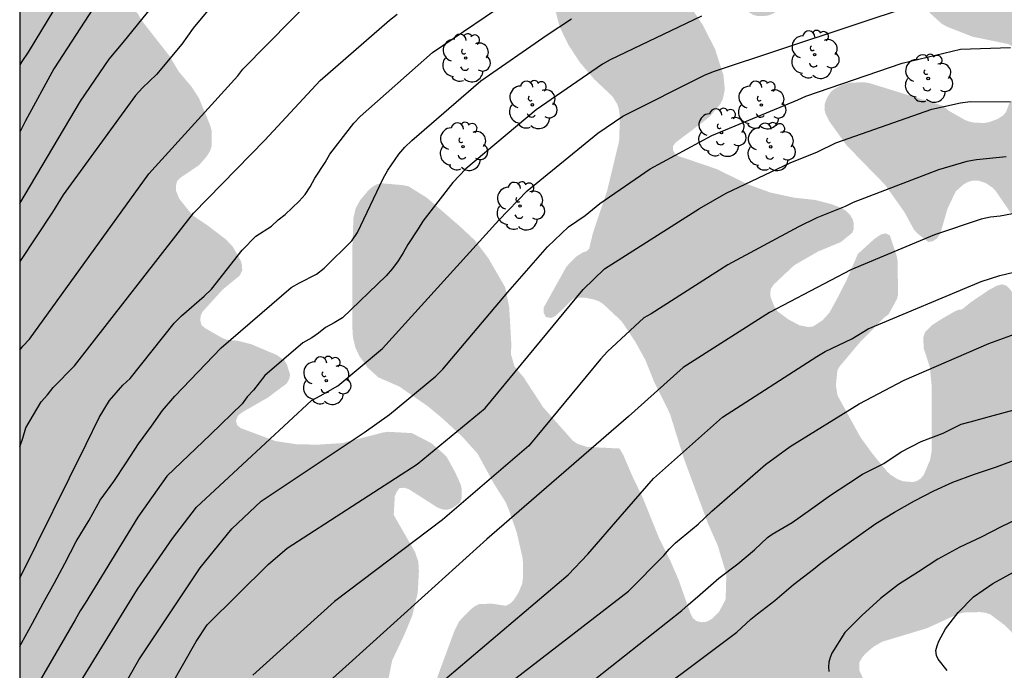
# Model space of a CAD drawing. Units: metres. Extents: x 589044 to 589394, y 4790540 to 4790790.
# Drawn here: x 589044 to 589092, y 4790641 to 4790672 of the extents above; entities that cross this region are included whole.
import ezdxf

# ---------------------------------------------------------------- set-up
doc = ezdxf.new("R2010")
doc.units = ezdxf.units.M
for name, color, linetype in [('010106', 9, 'Continuous'), ('020104', 34, 'Continuous'), ('100202', 3, 'Continuous'), ('990504', 63, 'Continuous')]:
    doc.layers.add(name, color=color, linetype=linetype)
doc.layers.add('020105', color=24, linetype='Continuous', lineweight=30)

# ---------------------------------------------------------------- blocks, each defined once
blk = doc.blocks.new('ARBOL')
blk.add_circle((0, 0), 0.0587)
for centre, radius, start, end in [((-0.28, 0.855), 0.3, 359.2878, 173.6078), ((0.097, 0.97), 0.21, 23.1565, 160.4665), ((0.438, 0.881), 0.24, 301.578, 139.328), ((-0.564, 0.381), 0.532, 92.28, 254.58), ((0.656, 0.288), 0.443, 319.8556, 114.7656), ((-0.091, 0.321), 0.12, 119.14, 310.56), ((0.819, -0.249), 0.383, 235.5275, 62.0275), ((-0.556, -0.339), 0.555, 142.64, 266.54), ((-0.039, -0.384), 0.21, 189.64, 323.88), ((-0.301, -0.676), 0.45, 213.78, 295.32), ((0.299, -0.624), 0.532, 224.67, 0.24)]:
    blk.add_arc(centre, radius, start, end)

msp = doc.modelspace()

# ---------------------------------------------------------------- hatches: boundary and pattern name
at = {"layer": '990504'}
msp.add_hatch(color=256, dxfattribs=at).paths.add_polyline_path([(589043.887, 4790600.926), (589043.889, 4790674.954), (589044.37, 4790675.366), (589045.992, 4790677.158), (589046.214, 4790677.272), (589046.848, 4790677.336), (589047.17, 4790677.32), (589047.81, 4790677.058), (589048.464, 4790676.644), (589048.656, 4790676.484), (589048.796, 4790676.28), (589049.16, 4790675.338), (589049.393, 4790674.394), (589049.433, 4790673.068), (589049.493, 4790672.842), (589049.633, 4790672.696), (589049.793, 4790672.39), (589051.129, 4790670.688), (589051.625, 4790669.87), (589052.237, 4790669.148), (589052.591, 4790668.598), (589053.137, 4790667.282), (589053.201, 4790667.032), (589053.215, 4790666.282), (589053.121, 4790666.01), (589052.965, 4790665.766), (589052.597, 4790665.34), (589051.701, 4790664.738), (589051.537, 4790664.572), (589051.471, 4790664.352), (589051.479, 4790664.096), (589051.635, 4790663.71), (589052.269, 4790662.916), (589053.011, 4790662.412), (589053.891, 4790661.744), (589054.245, 4790661.366), (589054.619, 4790660.7), (589054.679, 4790660.496), (589054.695, 4790660.222), (589054.579, 4790659.984), (589053.743, 4790659.295), (589052.767, 4790658.221), (589052.671, 4790658.021), (589052.659, 4790657.787), (589052.719, 4790657.567), (589052.895, 4790657.417), (589053.723, 4790656.945), (589053.925, 4790656.865), (589054.481, 4790656.809), (589055.133, 4790656.641), (589056.359, 4790656.123), (589056.733, 4790655.867), (589056.861, 4790655.663), (589057.017, 4790655.167), (589056.979, 4790654.953), (589056.851, 4790654.731), (589055.945, 4790654.053), (589054.693, 4790653.333), (589054.489, 4790653.171), (589054.389, 4790652.929), (589054.447, 4790652.711), (589054.621, 4790652.565), (589056.301, 4790651.937), (589057.393, 4790651.771), (589058.465, 4790651.769), (589059.551, 4790651.839), (589061.539, 4790652.355), (589061.785, 4790652.387), (589062.935, 4790652.323), (589063.881, 4790651.833), (589064.439, 4790651.351), (589064.627, 4790651.167), (589065.037, 4790650.419), (589065.311, 4790649.805), (589065.351, 4790649.603), (589065.355, 4790649.183), (589065.274, 4790648.947), (589064.881, 4790648.671), (589064.655, 4790648.603), (589064.427, 4790648.613), (589064.191, 4790648.701), (589062.763, 4790649.611), (589062.557, 4790649.667), (589062.331, 4790649.651), (589062.189, 4790649.459), (589062.103, 4790649.259), (589062.051, 4790648.347), (589063.085, 4790646.549), (589063.246, 4790646.079), (589063.274, 4790645.611), (589063.218, 4790644.573), (589062.948, 4790643.441), (589062.57, 4790642.535), (589061.972, 4790641.273), (589061.652, 4790639.643), (589061.604, 4790639.227), (589061.632, 4790638.781), (589061.916, 4790638.147), (589062.226, 4790637.817), (589062.446, 4790637.743), (589062.706, 4790637.767), (589062.98, 4790637.895), (589063.33, 4790638.145), (589063.616, 4790638.483), (589063.736, 4790638.743), (589063.916, 4790639.387), (589064.172, 4790640.481), (589065.006, 4790642.735), (589065.24, 4790643.195), (589065.774, 4790643.745), (589066.004, 4790643.923), (589066.202, 4790644.017), (589066.818, 4790644.037), (589067.496, 4790643.935), (589067.732, 4790644.061), (589067.872, 4790644.205), (589068.112, 4790644.575), (589068.288, 4790645.007), (589068.33, 4790645.293), (589068.334, 4790645.961), (589068.306, 4790646.269), (589068.024, 4790647.495), (589067.624, 4790648.643), (589067.488, 4790648.963), (589066.926, 4790649.849), (589066.121, 4790651.328), (589065.375, 4790652.154), (589064.427, 4790653.028), (589063.711, 4790653.626), (589062.319, 4790654.588), (589061.303, 4790655.032), (589060.783, 4790655.502), (589060.385, 4790656.062), (589060.187, 4790656.48), (589060.071, 4790656.976), (589060.043, 4790657.43), (589060.043, 4790661.34), (589060.093, 4790662.766), (589060.201, 4790663.242), (589060.419, 4790663.64), (589060.795, 4790664.088), (589061.011, 4790664.29), (589061.239, 4790664.414), (589061.493, 4790664.458), (589062.525, 4790664.368), (589062.777, 4790664.312), (589063.669, 4790663.752), (589065.297, 4790662.34), (589065.997, 4790661.682), (589066.659, 4790660.8), (589067.467, 4790659.402), (589067.659, 4790658.438), (589067.759, 4790656.706), (589067.749, 4790656.136), (589067.919, 4790655.556), (589068.353, 4790655.044), (589069.312, 4790653.574), (589070.74, 4790651.964), (589070.962, 4790651.808), (589071.422, 4790651.654), (589073.016, 4790651.574), (589073.2, 4790651.26), (589073.664, 4790650.18), (589074.144, 4790649.186), (589074.956, 4790647.174), (589075.482, 4790646.126), (589075.892, 4790645.176), (589076.458, 4790643.57), (589076.576, 4790643.34), (589076.752, 4790643.194), (589076.99, 4790643.134), (589077.25, 4790643.158), (589077.494, 4790643.294), (589077.842, 4790643.63), (589078.17, 4790644.238), (589078.206, 4790645.47), (589077.782, 4790646.87), (589077.314, 4790647.926), (589076.13, 4790651.12), (589075.468, 4790653.258), (589074.69, 4790654.832), (589074.276, 4790655.866), (589073.804, 4790656.724), (589073.2, 4790657.64), (589073.078, 4790657.796), (589072.215, 4790658.602), (589072.025, 4790658.726), (589071.801, 4790658.81), (589071.339, 4790658.902), (589071.061, 4790658.912), (589070.779, 4790658.866), (589069.911, 4790658.012), (589069.685, 4790657.918), (589069.435, 4790657.966), (589069.325, 4790658.192), (589069.329, 4790658.418), (589070.441, 4790660.416), (589070.913, 4790660.9), (589071.265, 4790661.12), (589071.423, 4790661.16), (589071.543, 4790661.288), (589071.719, 4790662.026), (589072.415, 4790664.102), (589072.997, 4790666.516), (589073.035, 4790667.66), (589072.977, 4790668.098), (589072.903, 4790668.314), (589072.667, 4790668.688), (589071.793, 4790669.51), (589071.091, 4790670.334), (589070.535, 4790671.184), (589070.109, 4790672.054), (589069.845, 4790673.078), (589069.615, 4790673.676), (589069.253, 4790675.048), (589068.469, 4790676.788), (589068.035, 4790678.624), (589068.009, 4790679.68), (589068.129, 4790679.894), (589068.303, 4790679.996), (589068.719, 4790680.06), (589070.217, 4790679.694), (589070.391, 4790679.816), (589070.563, 4790680.014), (589070.797, 4790680.42), (589070.811, 4790680.63), (589070.747, 4790680.892), (589070.469, 4790681.626), (589070.345, 4790681.808), (589069.979, 4790681.982), (589069.379, 4790682.162), (589069.209, 4790682.288), (589069.069, 4790682.446), (589068.497, 4790683.62), (589067.983, 4790684.378), (589067.847, 4790684.533), (589067.641, 4790684.657), (589067.411, 4790684.694), (589067.183, 4790684.67), (589066.845, 4790684.486), (589066.475, 4790684.158), (589066.327, 4790683.924), (589066.199, 4790683.22), (589066.191, 4790681.848), (589066.155, 4790681.586), (589066.003, 4790681.106), (589065.887, 4790680.928), (589065.683, 4790680.776), (589065.227, 4790680.75), (589064.993, 4790680.838), (589064.657, 4790681.082), (589063.255, 4790683.414), (589062.891, 4790684.44), (589062.313, 4790685.724), (589061.313, 4790687.776), (589061.187, 4790688.32), (589061.227, 4790688.874), (589061.367, 4790689.13), (589061.499, 4790689.28), (589061.835, 4790689.543), (589062.057, 4790689.657), (589063.033, 4790689.973), (589064.251, 4790690.169), (589066.369, 4790690.135), (589067.463, 4790689.871), (589068.897, 4790689.435), (589069.683, 4790689.041), (589070.321, 4790688.289), (589070.843, 4790687.421), (589071.755, 4790685.349), (589072.183, 4790684.319), (589072.481, 4790682.969), (589072.647, 4790682.493), (589072.655, 4790682.271), (589072.803, 4790681.861), (589073.161, 4790681.337), (589073.325, 4790681.167), (589074.271, 4790680.845), (589074.989, 4790680.777), (589076.265, 4790680.755), (589076.533, 4790680.833), (589077.239, 4790681.393), (589078.061, 4790682.309), (589078.241, 4790682.457), (589078.449, 4790682.573), (589078.947, 4790682.733), (589080.097, 4790682.959), (589081.245, 4790683.493), (589081.405, 4790683.619), (589081.527, 4790683.819), (589081.545, 4790684.259), (589081.485, 4790684.455), (589081.349, 4790684.631), (589080.917, 4790684.931), (589080.681, 4790685.011), (589080.227, 4790685.041), (589079.999, 4790685.041), (589079.141, 4790684.827), (589078.675, 4790684.669), (589077.601, 4790684.197), (589076.619, 4790683.919), (589075.871, 4790683.863), (589075.639, 4790683.911), (589075.433, 4790684.009), (589075.237, 4790684.167), (589075.091, 4790684.347), (589075.035, 4790684.541), (589075.077, 4790684.961), (589075.293, 4790685.385), (589075.899, 4790686.207), (589076.361, 4790686.619), (589076.609, 4790686.763), (589077.663, 4790687.023), (589078.601, 4790687.047), (589079.663, 4790686.931), (589080.689, 4790686.789), (589081.931, 4790686.527), (589082.339, 4790686.307), (589082.725, 4790685.895), (589082.769, 4790685.603), (589082.835, 4790685.437), (589083.953, 4790683.065), (589084.063, 4790682.629), (589084.073, 4790682.367), (589084.065, 4790682.131), (589083.935, 4790681.723), (589083.451, 4790681.207), (589082.725, 4790680.169), (589082.591, 4790679.915), (589082.515, 4790679.643), (589082.533, 4790679.151), (589083.023, 4790678.363), (589083.675, 4790677.519), (589084.593, 4790676.829), (589084.715, 4790676.655), (589084.767, 4790675.759), (589084.703, 4790675.525), (589084.417, 4790675.227), (589083.979, 4790674.915), (589083.037, 4790674.369), (589081.599, 4790673.636), (589080.481, 4790672.704), (589080.229, 4790672.612), (589079.971, 4790672.584), (589079.715, 4790672.588), (589079.497, 4790672.648), (589079.315, 4790672.76), (589078.983, 4790673.13), (589078.329, 4790674.04), (589077.487, 4790674.85), (589077.327, 4790674.96), (589077.099, 4790675.054), (589076.385, 4790675.09), (589076.123, 4790675.046), (589075.943, 4790674.956), (589075.789, 4790674.792), (589075.765, 4790674.332), (589076.023, 4790673.708), (589077.059, 4790672.15), (589077.655, 4790670.986), (589078.067, 4790669.702), (589078.129, 4790669.018), (589078.033, 4790668.552), (589077.901, 4790668.292), (589077.367, 4790667.668), (589075.735, 4790666.434), (589075.617, 4790666.264), (589075.615, 4790666.066), (589075.709, 4790665.892), (589075.887, 4790665.782), (589077.748, 4790665.148), (589079.22, 4790664.422), (589080.34, 4790664.012), (589081.512, 4790663.76), (589082.518, 4790663.652), (589083.306, 4790663.448), (589083.822, 4790663.25), (589084.044, 4790663.098), (589084.22, 4790662.91), (589084.338, 4790662.712), (589084.392, 4790662.512), (589084.394, 4790662.25), (589084.318, 4790662.054), (589083.76, 4790661.602), (589082.646, 4790661.14), (589081.496, 4790660.476), (589080.504, 4790659.542), (589080.37, 4790659.334), (589080.334, 4790659.134), (589080.352, 4790658.938), (589080.518, 4790658.514), (589080.662, 4790658.26), (589081.22, 4790657.848), (589081.738, 4790657.568), (589082.188, 4790657.476), (589082.424, 4790657.506), (589082.878, 4790657.81), (589083.212, 4790658.178), (589083.552, 4790658.798), (589084.05, 4790659.77), (589084.59, 4790661.026), (589085.376, 4790661.746), (589085.73, 4790661.984), (589085.942, 4790662.026), (589086.146, 4790661.93), (589086.494, 4790660.88), (589086.522, 4790660.68), (589086.542, 4790659.04), (589086.482, 4790658.82), (589086.082, 4790658.09), (589085.908, 4790657.966), (589084.732, 4790656.784), (589083.698, 4790655.554), (589083.594, 4790655.362), (589083.526, 4790654.662), (589083.6, 4790654.158), (589084.72, 4790652.12), (589085.262, 4790651.37), (589086.004, 4790650.466), (589086.164, 4790650.312), (589086.522, 4790650.082), (589086.79, 4790649.982), (589087.284, 4790649.944), (589087.476, 4790650.004), (589087.642, 4790650.118), (589087.786, 4790650.28), (589088.098, 4790651.018), (589088.18, 4790651.484), (589088.18, 4790654.566), (589088.088, 4790655.53), (589087.784, 4790656.462), (589087.772, 4790656.99), (589087.85, 4790657.218), (589088.19, 4790657.568), (589088.604, 4790657.836), (589089.252, 4790658.212), (589089.456, 4790658.308), (589089.652, 4790658.336), (589090.066, 4790658.676), (589090.974, 4790659.29), (589091.374, 4790659.5), (589091.59, 4790659.55), (589091.802, 4790659.488), (589091.968, 4790659.336), (589092.1, 4790659.14), (589092.168, 4790657.976), (589092.188, 4790656.584), (589092.432, 4790655.938), (589092.874, 4790654.862), (589094.348, 4790652.316), (589095.142, 4790650.77), (589095.478, 4790650.306), (589095.648, 4790650.144), (589095.878, 4790650.004), (589096.128, 4790650.024), (589096.506, 4790650.328), (589096.692, 4790650.55), (589096.928, 4790651.028), (589096.976, 4790651.516), (589096.894, 4790652.546), (589096.738, 4790653.01), (589096.194, 4790654.238), (589095.948, 4790654.682), (589095.088, 4790656.68), (589094.466, 4790657.8), (589094.044, 4790658.968), (589093.65, 4790659.916), (589093.2, 4790660.77), (589092.728, 4790661.81), (589092.028, 4790663), (589091.288, 4790664.084), (589091.146, 4790664.238), (589090.8, 4790664.474), (589090.426, 4790664.594), (589090.156, 4790664.592), (589089.886, 4790664.502), (589089.698, 4790664.386), (589089.338, 4790664.058), (589088.95, 4790663.238), (589088.59, 4790662.002), (589088.434, 4790661.78), (589088.228, 4790661.642), (589088.006, 4790661.612), (589087.47, 4790662.036), (589087.314, 4790662.212), (589086.84, 4790663.08), (589085.914, 4790664.384), (589084.038, 4790666.31), (589083.216, 4790667.454), (589083.016, 4790667.848), (589082.97, 4790668.054), (589082.982, 4790668.312), (589083.07, 4790668.568), (589083.274, 4790668.894), (589083.418, 4790669.022), (589083.766, 4790669.224), (589084.172, 4790669.348), (589084.9, 4790669.368), (589085.138, 4790669.332), (589088.72, 4790668.226), (589089.04, 4790667.968), (589089.812, 4790667.526), (589090.026, 4790667.452), (589090.258, 4790667.404), (589090.736, 4790667.393), (589090.96, 4790667.429), (589091.384, 4790667.587), (589091.634, 4790667.749), (589091.79, 4790667.927), (589091.938, 4790668.327), (589092.334, 4790668.813), (589092.874, 4790669.241), (589093.11, 4790670.311), (589093.1, 4790670.573), (589092.976, 4790670.731), (589091.864, 4790671.233), (589090.162, 4790671.583), (589088.922, 4790672.067), (589088.666, 4790672.211), (589088.108, 4790672.717), (589087.964, 4790672.943), (589087.922, 4790673.167), (589087.96, 4790673.375), (589088.056, 4790673.543), (589088.236, 4790673.685), (589088.462, 4790673.789), (589089.498, 4790673.955), (589091.232, 4790674.153), (589091.444, 4790674.215), (589092.06, 4790674.535), (589093.024, 4790674.717), (589093.46, 4790674.715), (589093.682, 4790674.663), (589093.88, 4790674.561), (589094.188, 4790674.289), (589094.368, 4790674.071), (589094.538, 4790673.579), (589094.686, 4790672.961), (589094.74, 4790672.211), (589094.714, 4790671.713), (589094.612, 4790671.255), (589094.072, 4790670.075), (589094.046, 4790669.669), (589094.096, 4790669.425), (589094.184, 4790669.231), (589094.334, 4790669.057), (589094.9, 4790668.685), (589095.07, 4790668.529), (589095.18, 4790668.309), (589095.162, 4790667.629), (589095.084, 4790667.431), (589094.22, 4790666.409), (589094.024, 4790666.021), (589094.056, 4790665.555), (589094.246, 4790664.402), (589094.386, 4790663.994), (589094.518, 4790663.742), (589094.7, 4790663.562), (589094.954, 4790663.448), (589096.532, 4790663.329), (589096.768, 4790663.225), (589096.944, 4790663.073), (589097.044, 4790662.913), (589097.166, 4790662.511), (589097.232, 4790659.638), (589097.476, 4790658.744), (589098.372, 4790656.684), (589098.626, 4790656.318), (589099.29, 4790655.51), (589099.83, 4790654.562), (589101.196, 4790651.671), (589101.512, 4790651.351), (589102.363, 4790650.307), (589103.155, 4790649.539), (589104.343, 4790648.503), (589104.891, 4790647.887), (589104.943, 4790647.687), (589104.939, 4790647.471), (589104.875, 4790647.251), (589104.591, 4790646.847), (589104.243, 4790646.515), (589103.547, 4790645.991), (589102.927, 4790645.351), (589102.783, 4790645.175), (589102.459, 4790644.607), (589102.351, 4790644.211), (589102.303, 4790643.107), (589101.871, 4790641.103), (589101.655, 4790640.719), (589101.339, 4790640.367), (589100.979, 4790640.095), (589100.743, 4790640.007), (589100.327, 4790640.035), (589100.107, 4790640.123), (589098.803, 4790640.843), (589098.295, 4790641.087), (589098.019, 4790641.143), (589097.223, 4790641.135), (589096.951, 4790641.091), (589094.847, 4790640.339), (589093.916, 4790640.375), (589093.692, 4790640.491), (589093.348, 4790640.831), (589092.724, 4790641.755), (589092.036, 4790642.671), (589091.736, 4790642.979), (589091.028, 4790643.511), (589090.784, 4790643.599), (589090.524, 4790643.627), (589089.736, 4790643.607), (589089.456, 4790643.535), (589087.948, 4790642.843), (589085.784, 4790642.191), (589085.352, 4790641.947), (589084.936, 4790641.587), (589084.784, 4790641.391), (589084.668, 4790641.191), (589084.668, 4790640.783), (589085.288, 4790639.443), (589085.444, 4790639.219), (589085.808, 4790638.827), (589086.444, 4790638.299), (589087.404, 4790637.775), (589087.904, 4790637.591), (589088.152, 4790637.547), (589089.88, 4790637.515), (589090.124, 4790637.435), (589090.688, 4790637.119), (589090.96, 4790636.883), (589091.052, 4790636.743), (589091.267, 4790636.147), (589091.383, 4790634.723), (589091.559, 4790634.207), (589092.203, 4790632.695), (589092.335, 4790632.219), (589092.267, 4790631.415), (589092.123, 4790631.171), (589091.923, 4790630.972), (589091.719, 4790630.808), (589090.587, 4790630.1), (589088.647, 4790628.956), (589087.675, 4790628.268), (589084.655, 4790626.608), (589083.743, 4790625.96), (589082.939, 4790625.12), (589082.771, 4790625.004), (589081.776, 4790624.488), (589080.674, 4790623.786), (589080.138, 4790623.51), (589079.7, 4790623.135), (589078.588, 4790621.512), (589077.532, 4790621.512), (589077.052, 4790621.416), (589076.86, 4790621.256), (589076.604, 4790621.192), (589075.9, 4790621.128), (589075.292, 4790620.232), (589074.844, 4790620.104), (589074.588, 4790619.752), (589072.916, 4790618.5), (589069.428, 4790616.08), (589067.128, 4790613.717), (589066.244, 4790613.049), (589063.072, 4790611.029), (589061.268, 4790609.753), (589060.184, 4790609.241), (589057.98, 4790608.741), (589056.668, 4790608.541), (589053.88, 4790608.541), (589053.324, 4790608.445), (589052.724, 4790608.209), (589051.684, 4790607.437), (589051.16, 4790606.881), (589050.56, 4790606.009), (589049.184, 4790603.361), (589048.108, 4790602.225), (589047.696, 4790601.953), (589047.2, 4790601.741), (589045.236, 4790601.317)])

# ---------------------------------------------------------------- linework, layer by layer
at = {"layer": '010106', "flags": 128}
msp.add_lwpolyline([(589043.886, 4790540.185), (589393.876, 4790540.178), (589393.881, 4790790.17), (589043.891, 4790790.178)], close=True, dxfattribs=at)
at = {"layer": '020104', "flags": 128}
for points, elevation in [([(589079.142, 4790693.287), (589075.309, 4790692.323), (589069.25, 4790690.201), (589068.424, 4790689.77), (589067.536, 4790689.413), (589063.525, 4790687.516), (589061.141, 4790686.218), (589060.274, 4790685.673), (589056.313, 4790682.72), (589053.711, 4790680.5), (589051.649, 4790678.354), (589049.579, 4790675.585), (589047.679, 4790673.307), (589045.54, 4790670.015), (589044.164, 4790667.497), (589043.888, 4790666.951)], 212), ([(589073.196, 4790693.356), (589068.613, 4790691.577), (589067.743, 4790691.118), (589063.267, 4790688.967), (589062.648, 4790688.651), (589058.839, 4790686.404), (589056.523, 4790684.67), (589053.884, 4790682.465), (589050.357, 4790678.956), (589049.734, 4790678.236), (589049.467, 4790677.881), (589045.546, 4790672.893), (589044.3, 4790670.828), (589043.992, 4790670.382), (589043.889, 4790670.209)], 211), ([(589043.888, 4790663.482), (589046.843, 4790668.459), (589048.239, 4790670.486), (589048.915, 4790671.296), (589053.579, 4790677.066)], 213), ([(589054.856, 4790675.067), (589052.316, 4790671.999), (589051.752, 4790671.214), (589050.531, 4790669.754), (589049.842, 4790669.092), (589049.511, 4790668.734), (589046.002, 4790663.902), (589045.478, 4790663.059), (589043.888, 4790660.665)], 214), ([(589043.888, 4790645.28), (589047.11, 4790651.781), (589047.751, 4790653.074), (589048.251, 4790653.915), (589048.898, 4790654.652), (589049.258, 4790654.983), (589051.394, 4790657.667), (589051.739, 4790658.014), (589052.852, 4790658.979), (589053.194, 4790659.323), (589054.687, 4790661.215), (589055.36, 4790661.893), (589056.122, 4790662.38), (589056.443, 4790662.691), (589056.773, 4790662.937), (589057.459, 4790663.596), (589057.748, 4790663.917), (589057.994, 4790664.282), (589058.217, 4790664.718), (589058.715, 4790665.477), (589058.943, 4790665.873), (589060.109, 4790667.38), (589060.417, 4790667.711), (589063.936, 4790670.823), (589068.001, 4790673.588)], 217), ([(589043.888, 4790651.661), (589044.044, 4790652.083), (589044.184, 4790652.574), (589044.933, 4790653.835), (589045.236, 4790654.176), (589045.505, 4790654.536), (589046.552, 4790655.586), (589052.322, 4790663.01), (589055.784, 4790666.55), (589058.483, 4790669.454), (589061.844, 4790672.384), (589062.219, 4790672.684)], 216), ([(589076.995, 4790672.581), (589072.566, 4790670.463), (589072.19, 4790670.252), (589068.966, 4790668.022), (589065.555, 4790665.17), (589064.915, 4790664.502), (589063.461, 4790662.626), (589063.241, 4790662.251), (589062.729, 4790661.484), (589062.517, 4790661.08), (589062.27, 4790660.692), (589061.992, 4790660.323), (589061.686, 4790659.965), (589059.557, 4790657.928), (589059.15, 4790657.674), (589058.741, 4790657.461), (589058.394, 4790657.184), (589058.067, 4790656.952), (589057.641, 4790656.715), (589055.797, 4790655.117), (589055.244, 4790654.405), (589054.928, 4790654.089), (589054.687, 4790653.739), (589053.148, 4790652.261), (589051.028, 4790650.225), (589049.625, 4790648.246), (589047.062, 4790644.054), (589046.82, 4790643.687), (589046.58, 4790643.256), (589044.127, 4790639.006)], 219), ([(589043.888, 4790641.966), (589043.976, 4790642.122), (589044.51, 4790643.086), (589045.026, 4790644.057), (589045.57, 4790645.049), (589046.07, 4790645.989), (589046.621, 4790647.051), (589047.253, 4790648.091), (589047.792, 4790649.07), (589048.456, 4790649.98), (589049.049, 4790650.887), (589049.654, 4790651.804), (589050.285, 4790652.654), (589050.82, 4790653.422), (589051.423, 4790654.123), (589053.672, 4790656.466), (589057.074, 4790659.394), (589057.481, 4790659.629), (589058.306, 4790660.052), (589058.669, 4790660.334), (589060.015, 4790661.673), (589060.284, 4790662.063), (589061.543, 4790664.687), (589061.771, 4790665.105), (589062.297, 4790665.868), (589062.593, 4790666.216), (589062.926, 4790666.547), (589066.283, 4790669.432), (589069.496, 4790671.668), (589070.687, 4790672.448)], 218), ([(589048.199, 4790638.714), (589049.679, 4790641.309), (589052.643, 4790645.78), (589054.193, 4790647.666), (589055.618, 4790649.011), (589060.621, 4790652.36), (589061.841, 4790653.233), (589064.088, 4790655.087), (589064.432, 4790655.435), (589067.593, 4790659.171), (589069.519, 4790661.379), (589070.544, 4790662.342), (589071.34, 4790662.9), (589072.061, 4790663.476), (589074.505, 4790665.17), (589077.499, 4790666.786), (589081.673, 4790668.508), (589082.069, 4790668.693), (589086.736, 4790670.297), (589089.578, 4790670.984), (589092.005, 4790671.059)], 221), ([(589049.996, 4790637.876), (589052.457, 4790642.194), (589052.994, 4790643.004), (589055.956, 4790645.943), (589056.881, 4790646.736), (589063.187, 4790650.817), (589066.491, 4790653.53), (589071.244, 4790659.307), (589072.288, 4790660.311), (589076.897, 4790663.231), (589078.194, 4790663.974), (589081.3, 4790665.46), (589082.627, 4790665.985), (589083.52, 4790666.419), (589088.182, 4790668.056), (589089.577, 4790668.373), (589090.051, 4790668.436), (589092, 4790668.424)], 222), ([(589091.798, 4790665.751), (589090.348, 4790665.604), (589089.885, 4790665.52), (589088.503, 4790665.122), (589084.36, 4790663.534), (589083.979, 4790663.337), (589082.594, 4790662.78), (589081.713, 4790662.339), (589078.269, 4790660.506), (589074.551, 4790658.118), (589074.191, 4790657.919), (589072.431, 4790656.284), (589072.092, 4790655.921), (589068.612, 4790651.701), (589064.414, 4790648.102), (589059.172, 4790644.136), (589055.207, 4790640.565)], 223), ([(589092.448, 4790663.045), (589091.5, 4790662.869), (589091.027, 4790662.821), (589090.581, 4790662.721), (589088.305, 4790661.95), (589084.244, 4790660.262), (589080.301, 4790658.181), (589076.107, 4790655.507), (589073.46, 4790653.125), (589066.572, 4790647.177), (589060.052, 4790641.271), (589058.774, 4790640.125)], 224), ([(589062.871, 4790636.466), (589073.45, 4790644.646), (589075.169, 4790646.373), (589075.428, 4790646.687), (589075.727, 4790646.992), (589076.839, 4790647.898), (589077.494, 4790648.538), (589080.099, 4790650.8), (589081.311, 4790651.672), (589084.657, 4790653.746), (589086.842, 4790654.902), (589090.949, 4790656.669), (589094.15, 4790657.838)], 226), ([(589065.603, 4790635.453), (589076.044, 4790643.702), (589076.356, 4790643.974), (589076.934, 4790644.476), (589077.834, 4790645.282), (589078.768, 4790645.978), (589079.578, 4790646.652), (589080.204, 4790647.25), (589080.43, 4790647.412), (589081.396, 4790647.974), (589082.284, 4790648.608), (589083.264, 4790649.302), (589084.158, 4790649.888), (589084.812, 4790650.328), (589085.85, 4790650.85), (589086.69, 4790651.418), (589087.664, 4790651.908), (589088.74, 4790652.322), (589089.616, 4790652.76), (589090.038, 4790652.878), (589091.162, 4790653.184), (589092.186, 4790653.46)], 227), ([(589067.681, 4790634.378), (589078.72, 4790642.646), (589079.388, 4790643.279), (589079.711, 4790643.545), (589080.558, 4790644.194), (589081.46, 4790644.969), (589082.439, 4790645.706), (589082.799, 4790646.003), (589083.605, 4790646.597), (589084.512, 4790647.253), (589085.465, 4790647.925), (589086.377, 4790648.486), (589087.338, 4790649.034), (589088.282, 4790649.522), (589089.204, 4790649.934), (589090.253, 4790650.326), (589091.328, 4790650.689), (589092.406, 4790651.088)], 228), ([(589092.603, 4790648.277), (589091.552, 4790647.763), (589090.585, 4790647.262), (589089.543, 4790646.774), (589088.482, 4790646.191), (589087.528, 4790645.576), (589086.56, 4790644.975), (589085.696, 4790644.29), (589084.786, 4790643.466), (589083.965, 4790642.628), (589083.333, 4790641.627), (589083.25, 4790641.427), (589083.179, 4790641.19), (589083.163, 4790640.974), (589083.189, 4790640.739)], 229)]:
    msp.add_lwpolyline(points, dxfattribs=dict(at, elevation=elevation))
at = {"layer": '020105', "flags": 128}
for points, elevation in [([(589043.888, 4790656.359), (589044.031, 4790656.555), (589044.365, 4790656.893), (589050.161, 4790664.913), (589050.457, 4790665.262), (589054.479, 4790669.678), (589054.715, 4790670.009), (589059.481, 4790674.849)], 215), ([(589043.897, 4790635.453), (589049.607, 4790644.743), (589051.303, 4790647.197), (589052.475, 4790648.719), (589058.055, 4790653.903), (589058.481, 4790654.141), (589059.332, 4790654.617), (589061.511, 4790656.434), (589067.148, 4790662.675), (589068.523, 4790664.101), (589071.965, 4790666.893), (589073.176, 4790667.726), (589077.136, 4790669.709), (589077.586, 4790669.9), (589087.441, 4790673.167), (589088.825, 4790673.442), (589089.299, 4790673.514), (589089.782, 4790673.561), (589092.272, 4790673.599)], 220), ([(589064.105, 4790639.992), (589070.523, 4790645.438), (589071.481, 4790646.443), (589073.048, 4790648.251), (589074.667, 4790650.119), (589078.022, 4790653.094), (589082.594, 4790656.038), (589082.999, 4790656.291), (589084.293, 4790656.911), (589085.094, 4790657.388), (589090.579, 4790659.683), (589091.479, 4790659.979), (589092.911, 4790660.314)], 225), ([(589088.929, 4790640.79), (589088.492, 4790641.335), (589088.411, 4790641.525), (589088.385, 4790641.766), (589088.443, 4790641.994), (589088.527, 4790642.208), (589088.85, 4790642.806), (589089.457, 4790643.61), (589090.212, 4790644.366), (589091.149, 4790645.022), (589092.144, 4790645.571)], 230)]:
    msp.add_lwpolyline(points, dxfattribs=dict(at, elevation=elevation))

# ---------------------------------------------------------------- block references
at = {"layer": '100202', "rotation": 359.9987685839998}
for p in [(589065.547, 4790670.546, 219.568), (589082.488, 4790670.71, 221.257), (589088.006, 4790669.553, 222.575), (589068.785, 4790668.272, 220.668), (589079.906, 4790668.264, 221.739), (589077.967, 4790666.926, 221.761), (589065.419, 4790666.244, 220.576), (589080.362, 4790666.232, 222.661), (589068.185, 4790663.352, 221.406), (589058.775, 4790654.871, 220.544)]:
    msp.add_blockref('ARBOL', p, dxfattribs=at)

doc.saveas('drawing.dxf')
